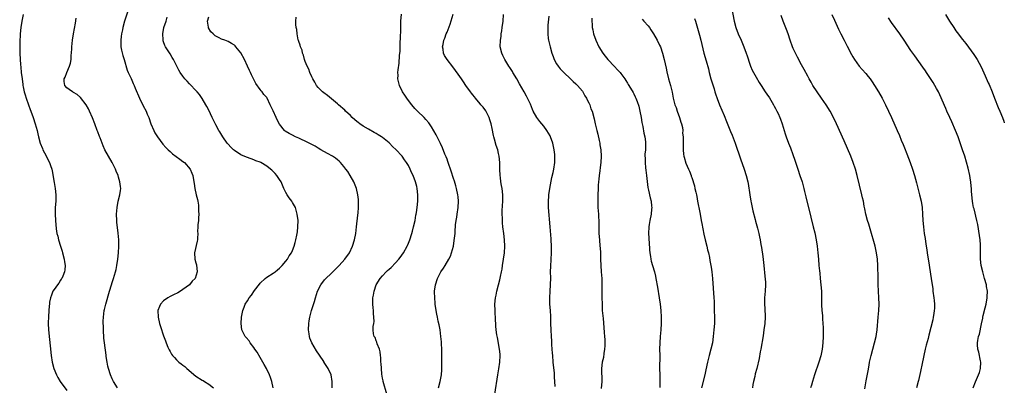
# Model space of a CAD drawing. Units: inches. Extents: x 2622000 to 2625000, y 1488000 to 1491000.
# Drawn here: x 2624694 to 2625000, y 1490318 to 1490431 of the extents above; entities that cross this region are included whole.
import ezdxf

# ---------------------------------------------------------------- set-up
doc = ezdxf.new("R2010")
doc.units = ezdxf.units.IN
doc.header["$MEASUREMENT"] = 0
doc.layers.add('LD26221488_10ft', color=254, linetype='Continuous')

msp = doc.modelspace()

# ---------------------------------------------------------------- linework, layer by layer
at = {"layer": 'LD26221488_10ft'}
for points, elevation in [([(2624727.91, 1490434.09), (2624726.91, 1490431), (2624726.37, 1490429), (2624726.22, 1490428.22), (2624725.96, 1490427), (2624725.83, 1490426.17), (2624725.69, 1490425), (2624725.73, 1490423), (2624725.92, 1490421.92), (2624726.3, 1490420.3), (2624726.75, 1490419), (2624727.74, 1490415.74), (2624728.04, 1490415), (2624728.89, 1490413.11), (2624729.55, 1490411.55), (2624729.84, 1490411), (2624730.16, 1490410.16), (2624731.51, 1490407), (2624732.67, 1490404.67), (2624733.56, 1490403), (2624733.92, 1490402.08), (2624734.37, 1490401), (2624735.07, 1490399), (2624735.95, 1490397), (2624736.3, 1490396.3), (2624737.14, 1490395), (2624738.78, 1490392.78), (2624739.72, 1490391.72), (2624740.42, 1490391), (2624741, 1490390.43), (2624741.76, 1490389.76), (2624742.88, 1490388.88), (2624744.03, 1490388.03), (2624745, 1490387.36), (2624745.49, 1490387), (2624747.27, 1490385), (2624747.73, 1490383.73), (2624748.05, 1490383), (2624748.41, 1490381), (2624748.54, 1490380.54), (2624748.72, 1490379), (2624749.13, 1490377), (2624749.54, 1490375.54), (2624749.58, 1490375), (2624749.79, 1490373.79), (2624749.84, 1490373), (2624749.86, 1490371.86), (2624749.91, 1490371), (2624749.79, 1490369.79), (2624749.82, 1490369), (2624749.65, 1490367.65), (2624749.67, 1490367), (2624749.57, 1490365.57), (2624749.61, 1490365), (2624749.51, 1490363.51), (2624749.52, 1490363), (2624749.46, 1490362.54), (2624748.61, 1490359), (2624748.67, 1490357), (2624749, 1490355.83), (2624749.19, 1490355.19), (2624749.46, 1490353), (2624748.76, 1490351), (2624747.87, 1490350.13), (2624747.01, 1490349), (2624745, 1490347.51), (2624744.23, 1490347), (2624743.44, 1490346.56), (2624742.1, 1490345.9), (2624741, 1490345.39), (2624740.27, 1490345), (2624739, 1490344.03), (2624738.01, 1490343), (2624737.71, 1490342.29), (2624737.25, 1490341), (2624737.27, 1490339), (2624737.72, 1490337), (2624738.02, 1490336.02), (2624739, 1490333.15), (2624739.6, 1490331.6), (2624739.8, 1490331), (2624740.31, 1490329.69), (2624740.6, 1490329), (2624740.76, 1490328.76), (2624741, 1490328.28), (2624741.5, 1490327.5), (2624741.77, 1490327), (2624742.39, 1490326.39), (2624743, 1490325.73), (2624743.72, 1490325), (2624744.48, 1490324.48), (2624745, 1490324.06), (2624745.62, 1490323.62), (2624746.23, 1490323), (2624749, 1490320.65), (2624751, 1490319.39), (2624751.27, 1490319.27), (2624751.74, 1490319), (2624753, 1490318.15), (2624754.5, 1490317)], 9630), ([(2624915.35, 1490435.35), (2624916.13, 1490431), (2624916.64, 1490429), (2624917.4, 1490427), (2624918.29, 1490425), (2624919.11, 1490423), (2624919.85, 1490421), (2624920.13, 1490420.13), (2624921, 1490417.62), (2624921.23, 1490417), (2624921.77, 1490415.77), (2624922.16, 1490415), (2624923, 1490413.5), (2624923.94, 1490411.94), (2624924.48, 1490411), (2624925.78, 1490409), (2624926.28, 1490408.28), (2624927.08, 1490407.08), (2624928.34, 1490405), (2624928.56, 1490404.56), (2624929, 1490403.78), (2624929.41, 1490403), (2624929.79, 1490402.21), (2624930.33, 1490401), (2624930.5, 1490400.5), (2624931.07, 1490399), (2624931.98, 1490395.98), (2624932.3, 1490395), (2624933.02, 1490393), (2624933.61, 1490391.61), (2624933.81, 1490391), (2624934.15, 1490390.15), (2624935.17, 1490387.17), (2624935.88, 1490385), (2624936.56, 1490383), (2624937.22, 1490381), (2624937.75, 1490379), (2624937.98, 1490378.02), (2624938.34, 1490376.34), (2624939.92, 1490370.08), (2624940.71, 1490367), (2624941.14, 1490365.14), (2624941.58, 1490363), (2624941.91, 1490361), (2624942.02, 1490360.02), (2624942.12, 1490359), (2624942.27, 1490357), (2624942.45, 1490355), (2624942.63, 1490353.37), (2624942.68, 1490352.68), (2624942.88, 1490351), (2624943.07, 1490349), (2624943.2, 1490347), (2624943.24, 1490345), (2624943.25, 1490342.75), (2624943.35, 1490341), (2624943.52, 1490339.52), (2624943.56, 1490338.44), (2624943.68, 1490337), (2624943.74, 1490335.74), (2624943.75, 1490335), (2624943.73, 1490333), (2624943.63, 1490331), (2624943.41, 1490329), (2624943, 1490326.95), (2624942.41, 1490325), (2624941.1, 1490321), (2624940.47, 1490319), (2624940.14, 1490317.86), (2624939.85, 1490317)], 9520), ([(2624695.41, 1490433), (2624695.01, 1490430.99), (2624694.69, 1490429), (2624694.51, 1490427), (2624694.36, 1490424.36), (2624694.33, 1490423), (2624694.33, 1490421), (2624694.43, 1490419), (2624694.55, 1490417.45), (2624694.66, 1490416.66), (2624694.83, 1490415), (2624695.05, 1490413), (2624695.27, 1490411.27), (2624695.32, 1490411), (2624695.42, 1490410.58), (2624695.74, 1490409), (2624696.01, 1490408.01), (2624696.34, 1490407), (2624697.02, 1490405), (2624697.53, 1490403.53), (2624697.74, 1490403), (2624698.46, 1490401), (2624699.12, 1490399), (2624699.7, 1490397), (2624699.94, 1490395.94), (2624700.18, 1490395), (2624700.73, 1490393), (2624701.36, 1490391.36), (2624701.53, 1490391), (2624702.03, 1490390.03), (2624702.73, 1490388.73), (2624703, 1490388.14), (2624703.61, 1490387), (2624703.89, 1490386.11), (2624704.29, 1490385), (2624704.43, 1490384.43), (2624705, 1490380.82), (2624705.35, 1490379), (2624705.56, 1490377), (2624705.52, 1490375), (2624705.39, 1490373), (2624705.34, 1490371), (2624705.4, 1490369), (2624705.6, 1490366.4), (2624705.85, 1490365), (2624706.15, 1490364.15), (2624706.36, 1490363), (2624706.97, 1490361.03), (2624707.5, 1490359.5), (2624707.61, 1490359), (2624708.12, 1490357), (2624708.2, 1490356.2), (2624708.42, 1490355), (2624708.34, 1490353.66), (2624708.25, 1490353), (2624707.67, 1490351.67), (2624707.39, 1490351), (2624707.24, 1490350.75), (2624707, 1490350.42), (2624706.44, 1490349.56), (2624706.03, 1490349), (2624705, 1490347.52), (2624704.65, 1490347), (2624704.2, 1490345.8), (2624703.84, 1490345), (2624703.62, 1490343.62), (2624703.53, 1490343), (2624703.51, 1490342.49), (2624703.29, 1490339.29), (2624703.2, 1490337), (2624703.29, 1490335), (2624704.07, 1490327), (2624704.39, 1490325), (2624704.91, 1490323), (2624705.71, 1490321), (2624706.16, 1490320.16), (2624706.85, 1490319), (2624709, 1490316.19)], 9650), ([(2624724.74, 1490317), (2624723.4, 1490319), (2624723, 1490319.8), (2624722.47, 1490321), (2624721.87, 1490323), (2624721.72, 1490323.72), (2624721.48, 1490325), (2624721.22, 1490326.78), (2624721.15, 1490327.15), (2624720.64, 1490331), (2624720.48, 1490332.48), (2624720.34, 1490335), (2624720.32, 1490336.32), (2624720.29, 1490337), (2624720.29, 1490337.71), (2624720.32, 1490339), (2624720.59, 1490341), (2624720.67, 1490341.33), (2624721.06, 1490343), (2624722.19, 1490347), (2624722.79, 1490349), (2624723, 1490349.72), (2624723.31, 1490350.69), (2624723.43, 1490351), (2624724.05, 1490353), (2624724.26, 1490353.74), (2624724.52, 1490355), (2624724.82, 1490357), (2624725, 1490359), (2624725.09, 1490361), (2624725.07, 1490363), (2624724.9, 1490365.1), (2624724.48, 1490368.48), (2624724.45, 1490369), (2624724.4, 1490371), (2624724.57, 1490373), (2624724.93, 1490375), (2624725.42, 1490377), (2624725.62, 1490378.38), (2624725.68, 1490379), (2624725.59, 1490379.59), (2624725.46, 1490381), (2624725, 1490382.44), (2624724.85, 1490383), (2624724.31, 1490384.31), (2624724.05, 1490385), (2624723.03, 1490387.03), (2624721.87, 1490389), (2624720.8, 1490391), (2624720.25, 1490392.25), (2624719.29, 1490394.71), (2624719.14, 1490395.14), (2624718.55, 1490396.55), (2624718.35, 1490397), (2624717.63, 1490399), (2624716.95, 1490400.95), (2624715.99, 1490403), (2624715.67, 1490403.66), (2624714.93, 1490404.93), (2624713.22, 1490407.22), (2624712.18, 1490408.18), (2624711, 1490408.83), (2624710.9, 1490408.9), (2624710.69, 1490409), (2624709.73, 1490409.73), (2624709, 1490410.24), (2624708.34, 1490411), (2624708.18, 1490412.18), (2624708.16, 1490413), (2624708.45, 1490413.55), (2624708.92, 1490415), (2624709.82, 1490417), (2624710.11, 1490417.89), (2624710.28, 1490419), (2624710.35, 1490420.35), (2624710.44, 1490421), (2624710.49, 1490422.49), (2624710.52, 1490423), (2624710.69, 1490425), (2624711.03, 1490427.03), (2624711.67, 1490430.33), (2624711.89, 1490431.89)], 9640), ([(2624773.04, 1490317), (2624772.65, 1490319), (2624772.21, 1490320.21), (2624771.9, 1490321), (2624770.92, 1490323), (2624770.26, 1490324.26), (2624769.84, 1490325), (2624769, 1490326.4), (2624768.04, 1490328.04), (2624767.36, 1490329), (2624767, 1490329.56), (2624765.89, 1490331), (2624765.57, 1490331.57), (2624764.67, 1490332.67), (2624764.36, 1490333), (2624763.34, 1490335), (2624763.07, 1490337), (2624763.22, 1490339), (2624763.59, 1490341), (2624763.98, 1490342.02), (2624764.3, 1490343), (2624765, 1490344.08), (2624765.54, 1490345), (2624766.24, 1490345.76), (2624767.27, 1490347.27), (2624768.75, 1490349.25), (2624769, 1490349.56), (2624770.52, 1490351), (2624771, 1490351.38), (2624773, 1490352.6), (2624773.61, 1490353), (2624774.37, 1490353.63), (2624775, 1490354.19), (2624775.4, 1490354.6), (2624775.83, 1490355), (2624777, 1490356.4), (2624777.46, 1490357), (2624778.02, 1490357.98), (2624778.69, 1490359), (2624779, 1490359.69), (2624779.5, 1490361), (2624779.81, 1490362.19), (2624780.09, 1490363), (2624780.41, 1490364.41), (2624780.51, 1490365), (2624780.54, 1490365.46), (2624780.72, 1490367), (2624780.74, 1490369), (2624780.51, 1490371), (2624780.18, 1490372.18), (2624779.9, 1490373), (2624779, 1490374.63), (2624778.77, 1490375), (2624778.01, 1490376.01), (2624777.39, 1490377), (2624777, 1490377.72), (2624776.38, 1490379), (2624775.96, 1490379.96), (2624775.47, 1490381), (2624775, 1490381.74), (2624774.15, 1490383), (2624773.59, 1490383.59), (2624773, 1490384.24), (2624772.61, 1490384.61), (2624772.22, 1490385), (2624771, 1490385.9), (2624769.24, 1490387), (2624769, 1490387.11), (2624767.6, 1490387.6), (2624767, 1490387.86), (2624765, 1490388.58), (2624764.71, 1490388.71), (2624763, 1490389.42), (2624761, 1490390.71), (2624760.68, 1490391), (2624759.84, 1490391.84), (2624759, 1490392.72), (2624758.76, 1490393), (2624757.36, 1490395), (2624756.51, 1490396.51), (2624756.19, 1490397), (2624755.23, 1490398.77), (2624754.4, 1490400.4), (2624754.07, 1490401), (2624753, 1490403.27), (2624752.43, 1490404.43), (2624752.13, 1490405), (2624750.97, 1490406.97), (2624750.12, 1490408.12), (2624749.4, 1490409), (2624749.21, 1490409.21), (2624747, 1490411.47), (2624746.27, 1490412.27), (2624745.63, 1490413), (2624745, 1490413.83), (2624744.19, 1490415), (2624743.75, 1490415.75), (2624742.03, 1490419), (2624741.64, 1490419.64), (2624741, 1490420.78), (2624739.59, 1490423), (2624739.38, 1490423.38), (2624739, 1490424.52), (2624738.87, 1490424.87), (2624738.84, 1490425), (2624738.84, 1490425.16), (2624738.73, 1490427), (2624739.12, 1490429), (2624739.75, 1490431), (2624740.15, 1490432.15)], 9620), ([(2624791.3, 1490317), (2624791.32, 1490318.68), (2624791.31, 1490319), (2624791, 1490321), (2624790.1, 1490323), (2624789.65, 1490323.65), (2624788.89, 1490324.89), (2624788.84, 1490325), (2624788.55, 1490325.45), (2624786.5, 1490328.5), (2624785.03, 1490331), (2624784.45, 1490332.45), (2624784.27, 1490333), (2624784.17, 1490333.83), (2624783.99, 1490335), (2624784.07, 1490337), (2624784.18, 1490337.82), (2624784.39, 1490339), (2624784.94, 1490341), (2624785.42, 1490342.58), (2624785.82, 1490343.82), (2624786.16, 1490345), (2624786.82, 1490347), (2624787.81, 1490349), (2624789, 1490350.54), (2624789.38, 1490351), (2624791, 1490352.58), (2624793.54, 1490355), (2624795.3, 1490357), (2624796.69, 1490359), (2624797.66, 1490361), (2624798.28, 1490363), (2624798.67, 1490365), (2624798.94, 1490367), (2624799.31, 1490370.69), (2624799.4, 1490371.4), (2624799.53, 1490373), (2624799.53, 1490374.47), (2624799.54, 1490375), (2624799.51, 1490375.51), (2624799.35, 1490377), (2624798.91, 1490379), (2624798.11, 1490381), (2624796.96, 1490383), (2624796.19, 1490384.19), (2624795.62, 1490385), (2624795, 1490385.76), (2624793.96, 1490387), (2624793.48, 1490387.48), (2624793, 1490387.84), (2624792.37, 1490388.37), (2624791.42, 1490389), (2624789.87, 1490389.87), (2624787.79, 1490391), (2624787, 1490391.45), (2624786.06, 1490392.06), (2624785, 1490392.61), (2624784.77, 1490392.77), (2624783, 1490393.69), (2624781.78, 1490394.22), (2624781, 1490394.59), (2624779.98, 1490395), (2624779, 1490395.48), (2624778.01, 1490396.01), (2624776.79, 1490396.79), (2624776.55, 1490397), (2624774.97, 1490398.97), (2624774.25, 1490400.25), (2624773.9, 1490401), (2624773, 1490403.11), (2624772.37, 1490404.37), (2624772.11, 1490405), (2624771.13, 1490407), (2624771, 1490407.2), (2624770.17, 1490408.17), (2624769.59, 1490409), (2624769.3, 1490409.3), (2624769, 1490409.72), (2624767.6, 1490411.6), (2624766.28, 1490414.28), (2624765.97, 1490415), (2624765.65, 1490415.65), (2624765.06, 1490417), (2624764.11, 1490419), (2624763, 1490421.1), (2624761.47, 1490423), (2624761.24, 1490423.24), (2624761, 1490423.45), (2624760.04, 1490424.04), (2624759, 1490424.63), (2624758.01, 1490425), (2624757, 1490425.34), (2624756.23, 1490425.77), (2624755, 1490426.39), (2624754.34, 1490427), (2624753.69, 1490427.69), (2624752.92, 1490428.92), (2624752.9, 1490429), (2624752.9, 1490429.1), (2624752.66, 1490431), (2624753, 1490432.31)], 9610), ([(2624808.32, 1490315), (2624807.19, 1490319), (2624807.17, 1490319.17), (2624807, 1490319.99), (2624806.8, 1490321.2), (2624806.63, 1490323), (2624806.55, 1490324.55), (2624806.48, 1490325), (2624806.43, 1490326.43), (2624806.33, 1490327), (2624806.23, 1490328.23), (2624805.98, 1490329), (2624805.3, 1490330.7), (2624805.2, 1490331.2), (2624805, 1490331.61), (2624804.67, 1490332.67), (2624804.4, 1490333), (2624804.18, 1490333.82), (2624804.04, 1490335), (2624804.09, 1490336.09), (2624804.22, 1490337), (2624804.35, 1490337.65), (2624804.3, 1490339), (2624804.12, 1490340.13), (2624804.14, 1490341), (2624804.11, 1490341.89), (2624803.97, 1490343), (2624803.95, 1490343.95), (2624804, 1490345), (2624804.19, 1490345.81), (2624804.33, 1490347), (2624805, 1490349), (2624806.27, 1490351), (2624807, 1490351.85), (2624808.07, 1490353), (2624808.56, 1490353.44), (2624809, 1490353.89), (2624809.6, 1490354.4), (2624811, 1490355.82), (2624812.07, 1490357), (2624812.49, 1490357.51), (2624813, 1490358.22), (2624813.52, 1490359), (2624814.6, 1490361), (2624814.72, 1490361.28), (2624815, 1490361.92), (2624815.43, 1490363), (2624816.09, 1490365), (2624816.27, 1490365.73), (2624816.63, 1490367), (2624817.07, 1490369), (2624817.36, 1490370.64), (2624817.44, 1490371), (2624817.54, 1490371.54), (2624817.76, 1490373), (2624817.95, 1490375), (2624817.97, 1490377), (2624817.74, 1490379), (2624817.58, 1490379.58), (2624817.24, 1490381), (2624816.48, 1490383), (2624815.95, 1490383.95), (2624815.55, 1490385), (2624815, 1490386.07), (2624814.45, 1490387), (2624813.82, 1490387.82), (2624813.08, 1490389), (2624813, 1490389.09), (2624811.18, 1490391), (2624810.04, 1490392.04), (2624809.15, 1490393), (2624809, 1490393.14), (2624807, 1490394.76), (2624806.67, 1490395), (2624805.66, 1490395.66), (2624805, 1490396.02), (2624804.4, 1490396.4), (2624802.64, 1490397.36), (2624801, 1490398.3), (2624799.93, 1490399), (2624799.43, 1490399.43), (2624799, 1490399.76), (2624798.33, 1490400.33), (2624797.58, 1490401), (2624797, 1490401.59), (2624795.5, 1490403), (2624795.27, 1490403.27), (2624793.29, 1490405), (2624793, 1490405.28), (2624789.84, 1490407.84), (2624788.7, 1490408.7), (2624788.35, 1490409), (2624787, 1490410.39), (2624786.52, 1490411), (2624785.98, 1490411.98), (2624785.3, 1490413), (2624785, 1490413.61), (2624784.36, 1490415), (2624784.04, 1490416.04), (2624783.56, 1490417), (2624783, 1490418.42), (2624782.79, 1490419), (2624782.42, 1490420.42), (2624782.15, 1490421), (2624781.97, 1490421.97), (2624781.5, 1490423), (2624781.45, 1490423.45), (2624781, 1490424.59), (2624780.92, 1490424.92), (2624780.82, 1490425.18), (2624780.49, 1490427), (2624780.4, 1490428.4), (2624780.19, 1490429), (2624780.03, 1490429.97), (2624780.06, 1490431), (2624780.17, 1490432.17)], 9600), ([(2624824.3, 1490317), (2624824.83, 1490319), (2624825.26, 1490321), (2624825.42, 1490322.58), (2624825.41, 1490323), (2624825.37, 1490323.37), (2624825.37, 1490325), (2624825.36, 1490326.64), (2624825.34, 1490327), (2624825.34, 1490329), (2624825.28, 1490330.72), (2624825.28, 1490331.28), (2624825.11, 1490333), (2624824.82, 1490335), (2624824.54, 1490336.54), (2624824.27, 1490337.73), (2624824, 1490339), (2624823.85, 1490339.85), (2624823.61, 1490341), (2624823.34, 1490343), (2624823.33, 1490343.33), (2624823.19, 1490345), (2624823.13, 1490346.87), (2624823.14, 1490347), (2624823.37, 1490349), (2624824.03, 1490351), (2624825.07, 1490353), (2624825.85, 1490354.15), (2624826.4, 1490355), (2624827.6, 1490357), (2624828.04, 1490357.96), (2624828.43, 1490359), (2624828.96, 1490361.04), (2624829.25, 1490362.75), (2624829.47, 1490365), (2624829.49, 1490365.49), (2624829.67, 1490367.67), (2624829.84, 1490369), (2624829.99, 1490369.99), (2624830.18, 1490371), (2624830.48, 1490373), (2624830.54, 1490375), (2624830.4, 1490376.4), (2624830.33, 1490377), (2624829.91, 1490379), (2624829.73, 1490379.73), (2624829.28, 1490381.28), (2624829, 1490382.08), (2624828.31, 1490384.31), (2624828.05, 1490385), (2624827.54, 1490386.46), (2624827.29, 1490387.29), (2624827, 1490388.06), (2624826.76, 1490388.76), (2624826.33, 1490389.67), (2624825.58, 1490391.58), (2624824.95, 1490392.95), (2624823.95, 1490395), (2624823.62, 1490395.62), (2624822.91, 1490396.91), (2624822.13, 1490398.13), (2624821.54, 1490399), (2624821.31, 1490399.31), (2624820.41, 1490400.41), (2624819.87, 1490401), (2624817.84, 1490403), (2624817, 1490403.86), (2624816.04, 1490405), (2624815, 1490406.31), (2624814.5, 1490407), (2624813.92, 1490407.92), (2624813.21, 1490409), (2624812.25, 1490411), (2624811.76, 1490413), (2624811.78, 1490414.22), (2624811.75, 1490415), (2624811.8, 1490415.8), (2624812.12, 1490417.88), (2624812.27, 1490420.27), (2624812.41, 1490421.59), (2624812.49, 1490424.49), (2624812.55, 1490425.45), (2624812.6, 1490428.6), (2624812.67, 1490431), (2624812.85, 1490433.15)], 9590), ([(2624841.81, 1490315), (2624842.75, 1490321), (2624843.08, 1490322.92), (2624843.39, 1490325), (2624843.51, 1490327), (2624843.48, 1490327.48), (2624843.32, 1490329), (2624842.62, 1490332.62), (2624842.48, 1490333.52), (2624842.27, 1490335), (2624842.19, 1490336.19), (2624842.1, 1490337), (2624842.03, 1490337.97), (2624841.89, 1490341), (2624841.85, 1490343), (2624842, 1490345), (2624842.22, 1490345.78), (2624842.43, 1490347), (2624843, 1490348.96), (2624843.43, 1490350.57), (2624843.62, 1490351.62), (2624843.91, 1490353), (2624844.08, 1490353.92), (2624844.26, 1490355), (2624844.56, 1490357), (2624844.79, 1490359), (2624844.93, 1490361), (2624844.86, 1490363), (2624844.58, 1490365), (2624844.33, 1490367), (2624844.23, 1490368.23), (2624844.21, 1490369), (2624844.22, 1490369.78), (2624844.14, 1490371), (2624844.13, 1490372.13), (2624844.29, 1490375), (2624844.3, 1490377), (2624844.06, 1490379), (2624843.89, 1490379.89), (2624843.73, 1490381), (2624843.58, 1490382.42), (2624843.5, 1490383), (2624843.41, 1490385), (2624843.34, 1490387), (2624843.16, 1490389), (2624843, 1490389.83), (2624842.72, 1490391), (2624842.28, 1490392.28), (2624841.74, 1490394.26), (2624841.53, 1490395), (2624841.43, 1490395.43), (2624841, 1490397.6), (2624840.69, 1490399), (2624840.31, 1490400.31), (2624840.09, 1490401), (2624839.07, 1490403.07), (2624838.23, 1490404.23), (2624837.52, 1490405), (2624837.3, 1490405.3), (2624835.79, 1490407), (2624835.47, 1490407.47), (2624835, 1490408.05), (2624834.6, 1490408.6), (2624834.29, 1490409), (2624832.87, 1490411), (2624832.11, 1490412.11), (2624831.47, 1490413), (2624830.46, 1490414.46), (2624829.63, 1490415.63), (2624828.77, 1490416.77), (2624826.99, 1490419), (2624826.25, 1490420.25), (2624825.92, 1490421), (2624825.76, 1490422.24), (2624825.62, 1490423), (2624825.75, 1490423.75), (2624826.01, 1490425), (2624826.3, 1490425.7), (2624826.76, 1490427), (2624827, 1490427.58), (2624827.95, 1490430.05), (2624828.9, 1490433.1)], 9580), ([(2624860.57, 1490317.43), (2624860.49, 1490319), (2624860.36, 1490320.36), (2624860.31, 1490321.69), (2624860.02, 1490324.02), (2624859.97, 1490325), (2624859.8, 1490327), (2624859.78, 1490327.78), (2624859.67, 1490329), (2624859.56, 1490330.44), (2624859.56, 1490331.56), (2624859.44, 1490333), (2624859.31, 1490335), (2624859.25, 1490337), (2624859.2, 1490339.2), (2624859.1, 1490341), (2624858.96, 1490343), (2624858.92, 1490344.92), (2624859.03, 1490347.03), (2624859.16, 1490349), (2624859.18, 1490351.18), (2624859.15, 1490353), (2624859.19, 1490354.81), (2624859.41, 1490359), (2624859.46, 1490361), (2624859.36, 1490363), (2624859.32, 1490363.32), (2624858.99, 1490367), (2624858.53, 1490373), (2624858.47, 1490375), (2624858.57, 1490376.57), (2624858.61, 1490377), (2624858.94, 1490379), (2624859.58, 1490382.42), (2624859.91, 1490383.91), (2624860.12, 1490385), (2624860.44, 1490387), (2624860.48, 1490388.48), (2624860.5, 1490389), (2624860.45, 1490389.55), (2624860.26, 1490391), (2624860.02, 1490392.02), (2624859.81, 1490393), (2624859.15, 1490395), (2624859, 1490395.3), (2624857.99, 1490397), (2624857, 1490398.32), (2624856.43, 1490399), (2624855.76, 1490399.76), (2624854.88, 1490401), (2624853.77, 1490403), (2624853.51, 1490403.5), (2624852.89, 1490405.11), (2624852.02, 1490407), (2624851.64, 1490407.64), (2624850.93, 1490409), (2624850.2, 1490410.2), (2624849.51, 1490411.51), (2624848.64, 1490413), (2624847.43, 1490415), (2624847.29, 1490415.29), (2624846.51, 1490416.51), (2624846.16, 1490417), (2624844.94, 1490419), (2624844.33, 1490420.33), (2624843.97, 1490421), (2624843.5, 1490423), (2624843.55, 1490425), (2624843.76, 1490426.24), (2624843.85, 1490427), (2624843.99, 1490427.99), (2624844.16, 1490429), (2624844.42, 1490431), (2624844.53, 1490433)], 9570), ([(2624858.56, 1490432.56), (2624858.3, 1490429.7), (2624858.26, 1490429), (2624858.29, 1490428.29), (2624858.27, 1490427), (2624858.44, 1490425.56), (2624858.52, 1490425), (2624858.6, 1490424.6), (2624858.98, 1490423), (2624859.56, 1490421), (2624859.93, 1490419.93), (2624860.3, 1490419), (2624861, 1490417.71), (2624861.45, 1490417), (2624862.16, 1490416.16), (2624863, 1490415.24), (2624863.23, 1490415), (2624865.32, 1490413), (2624866.17, 1490412.17), (2624867, 1490411.47), (2624867.23, 1490411.23), (2624867.46, 1490411), (2624869, 1490409.22), (2624869.17, 1490409), (2624869.77, 1490407.77), (2624870.32, 1490407), (2624870.47, 1490406.47), (2624871, 1490405.55), (2624871.28, 1490405), (2624871.68, 1490403.68), (2624872.03, 1490403), (2624872.64, 1490400.64), (2624872.96, 1490399), (2624873.45, 1490397), (2624873.79, 1490395.79), (2624874.18, 1490393.82), (2624874.38, 1490393), (2624874.47, 1490392.47), (2624874.69, 1490391), (2624874.82, 1490389), (2624874.72, 1490387), (2624874.56, 1490385.44), (2624874.4, 1490384.4), (2624874.25, 1490383), (2624874.16, 1490381.84), (2624874.05, 1490381), (2624873.95, 1490379.95), (2624873.9, 1490379), (2624873.85, 1490377), (2624873.85, 1490375.85), (2624873.79, 1490374.21), (2624873.85, 1490373), (2624873.96, 1490371.96), (2624873.97, 1490371), (2624874, 1490370), (2624874.08, 1490369), (2624874.09, 1490367), (2624874.13, 1490365), (2624874.29, 1490363), (2624874.48, 1490361), (2624874.49, 1490360.49), (2624874.6, 1490359), (2624874.64, 1490357.36), (2624874.63, 1490357), (2624874.7, 1490355), (2624874.87, 1490353), (2624875.02, 1490351), (2624875.05, 1490349), (2624875.04, 1490347), (2624875.07, 1490345), (2624875.11, 1490343.11), (2624875.2, 1490341), (2624875.42, 1490338.58), (2624875.71, 1490335.71), (2624875.82, 1490334.18), (2624875.92, 1490333), (2624875.97, 1490331.97), (2624875.98, 1490331), (2624875.95, 1490330.05), (2624875.89, 1490329), (2624875.66, 1490327.66), (2624875.56, 1490326.44), (2624875.2, 1490325), (2624874.97, 1490323), (2624875.01, 1490319.01), (2624874.82, 1490316.82)], 9560), ([(2624871.9, 1490431.9), (2624871.94, 1490431), (2624872.03, 1490429.97), (2624872.08, 1490429), (2624872.21, 1490428.21), (2624872.46, 1490427), (2624873.15, 1490425), (2624874.12, 1490423), (2624875.36, 1490421), (2624876.05, 1490420.05), (2624876.9, 1490419), (2624879, 1490416.83), (2624879.88, 1490415.88), (2624880.74, 1490415), (2624881, 1490414.66), (2624882.18, 1490413), (2624882.48, 1490412.48), (2624883, 1490411.69), (2624883.25, 1490411.25), (2624883.42, 1490411), (2624884.78, 1490408.78), (2624885, 1490408.36), (2624885.44, 1490407.44), (2624885.65, 1490407), (2624886.03, 1490406.03), (2624886.5, 1490404.5), (2624886.87, 1490403), (2624887.24, 1490401), (2624887.47, 1490399.47), (2624887.73, 1490398.27), (2624888.1, 1490396.1), (2624888.37, 1490395), (2624888.56, 1490393.44), (2624888.6, 1490393), (2624888.6, 1490392.6), (2624888.56, 1490391), (2624888.42, 1490389.58), (2624888.45, 1490389), (2624888.51, 1490388.51), (2624888.47, 1490387), (2624888.61, 1490385.39), (2624888.69, 1490384.69), (2624888.93, 1490383), (2624889.3, 1490379.3), (2624889.54, 1490378.46), (2624890.05, 1490376.05), (2624890.33, 1490375), (2624890.52, 1490373.48), (2624890.55, 1490373), (2624890.49, 1490372.49), (2624890.36, 1490371), (2624889.93, 1490369), (2624889.77, 1490367.77), (2624889.64, 1490367), (2624889.59, 1490365), (2624889.63, 1490363.63), (2624889.67, 1490363), (2624889.76, 1490362.24), (2624889.85, 1490359.85), (2624889.98, 1490359), (2624890.21, 1490357.79), (2624890.3, 1490357), (2624890.41, 1490356.41), (2624890.79, 1490355), (2624891.36, 1490353), (2624891.69, 1490351.69), (2624891.83, 1490351), (2624892.32, 1490348.32), (2624892.85, 1490345), (2624893.15, 1490343), (2624893.39, 1490341), (2624893.52, 1490339), (2624893.51, 1490337), (2624893.35, 1490335), (2624893.14, 1490333), (2624893.01, 1490330.99), (2624892.99, 1490329), (2624893.01, 1490327.01), (2624892.98, 1490323), (2624893.01, 1490321), (2624893.06, 1490319.06), (2624893.06, 1490317.06)], 9550), ([(2624887.53, 1490431.53), (2624888.07, 1490431), (2624889.47, 1490429.47), (2624889.84, 1490429), (2624890.31, 1490428.31), (2624891.07, 1490427.07), (2624892.23, 1490425), (2624893, 1490423.47), (2624893.22, 1490423), (2624893.91, 1490421), (2624894.43, 1490419), (2624895, 1490416.31), (2624895.21, 1490415.21), (2624895.78, 1490413), (2624896.38, 1490411), (2624896.88, 1490408.88), (2624897.23, 1490407), (2624897.76, 1490405), (2624898.08, 1490404.08), (2624898.48, 1490403), (2624899.2, 1490401), (2624899.55, 1490399.55), (2624899.77, 1490399), (2624900.05, 1490397.95), (2624900.15, 1490397), (2624900.1, 1490396.1), (2624900.29, 1490395), (2624900.34, 1490393.66), (2624900.28, 1490393), (2624900.3, 1490391), (2624900.4, 1490389.6), (2624900.5, 1490389), (2624900.65, 1490388.65), (2624901.13, 1490386.87), (2624901.93, 1490385), (2624902.29, 1490384.29), (2624902.76, 1490383), (2624902.83, 1490382.83), (2624903, 1490382.36), (2624903.79, 1490379.79), (2624903.94, 1490379), (2624904.2, 1490377.8), (2624904.41, 1490377), (2624904.51, 1490376.51), (2624904.8, 1490375), (2624905.44, 1490371.44), (2624905.69, 1490370.31), (2624905.92, 1490369), (2624906.06, 1490368.06), (2624906.72, 1490364.72), (2624907.1, 1490363), (2624907.61, 1490361), (2624907.87, 1490359.87), (2624908.12, 1490359), (2624908.46, 1490357.54), (2624908.62, 1490356.62), (2624908.93, 1490355), (2624909, 1490354.53), (2624909.21, 1490353), (2624909.41, 1490351), (2624909.85, 1490345), (2624909.9, 1490343.9), (2624909.96, 1490341.96), (2624910.01, 1490337.99), (2624910, 1490337), (2624909.87, 1490335), (2624909.65, 1490333), (2624909.37, 1490331), (2624908.93, 1490329), (2624908.38, 1490327), (2624907.87, 1490325), (2624907.39, 1490322.61), (2624907.01, 1490321), (2624905.95, 1490317)], 9540), ([(2624903.82, 1490431.82), (2624904.1, 1490431), (2624904.78, 1490428.78), (2624905.38, 1490426.62), (2624905.79, 1490425), (2624906.74, 1490421), (2624907.41, 1490418.59), (2624908.12, 1490416.12), (2624908.37, 1490415), (2624908.9, 1490413), (2624909.89, 1490409.89), (2624910.18, 1490409), (2624910.37, 1490408.37), (2624910.87, 1490406.87), (2624911.58, 1490405), (2624913, 1490401.6), (2624913.79, 1490399.79), (2624915, 1490396.68), (2624915.51, 1490395.51), (2624916.46, 1490393), (2624918.14, 1490388.14), (2624919.25, 1490385), (2624919.91, 1490383), (2624920.37, 1490381), (2624920.46, 1490380.46), (2624920.97, 1490376.97), (2624921.34, 1490375), (2624921.44, 1490374.56), (2624921.97, 1490371.97), (2624922.69, 1490369.31), (2624922.8, 1490368.8), (2624923.38, 1490366.62), (2624923.76, 1490365), (2624923.95, 1490363.95), (2624924.17, 1490363), (2624924.43, 1490361.57), (2624924.57, 1490360.57), (2624925, 1490357.85), (2624925.35, 1490355), (2624925.67, 1490351.67), (2624925.82, 1490349.82), (2624925.85, 1490349), (2624925.79, 1490347), (2624925.59, 1490345), (2624925.56, 1490343.56), (2624925.52, 1490343), (2624925.65, 1490341.65), (2624925.66, 1490341), (2624925.73, 1490339.73), (2624925.74, 1490339), (2624925.63, 1490337), (2624925.39, 1490335), (2624925.11, 1490333.11), (2624924.38, 1490329), (2624924.23, 1490328.23), (2624923.86, 1490326.14), (2624923.14, 1490323), (2624922.7, 1490321.3), (2624922.54, 1490320.54), (2624922.16, 1490319), (2624921.96, 1490318.04), (2624921.78, 1490317)], 9530), ([(2624956.66, 1490316.66), (2624957.13, 1490319.13), (2624957.69, 1490322.31), (2624958.02, 1490324.02), (2624958.19, 1490325), (2624958.63, 1490327), (2624959.74, 1490331), (2624960.21, 1490333), (2624960.33, 1490333.67), (2624960.52, 1490335), (2624960.87, 1490339), (2624961.08, 1490341), (2624961.19, 1490343), (2624961.09, 1490345), (2624960.94, 1490347), (2624960.87, 1490349.13), (2624960.81, 1490352.81), (2624960.78, 1490353.22), (2624960.76, 1490355), (2624960.67, 1490357), (2624960.37, 1490359), (2624959.88, 1490361), (2624959.48, 1490362.52), (2624958.82, 1490365), (2624958.4, 1490366.4), (2624957.91, 1490367.91), (2624957.53, 1490369), (2624957, 1490371), (2624956.67, 1490372.67), (2624956.54, 1490373.46), (2624956.26, 1490375), (2624956.02, 1490376.02), (2624955.82, 1490377), (2624954.35, 1490383), (2624953.76, 1490385), (2624953.07, 1490387), (2624952.32, 1490389), (2624951.34, 1490391.34), (2624950.24, 1490393.76), (2624947.94, 1490399), (2624947, 1490401.03), (2624945.94, 1490403), (2624944.67, 1490405), (2624943.29, 1490407), (2624941.88, 1490409), (2624940.55, 1490411), (2624940, 1490412), (2624939.42, 1490413), (2624939, 1490413.82), (2624937.9, 1490415.9), (2624937, 1490417.43), (2624935.8, 1490419.8), (2624935.14, 1490421), (2624934.49, 1490422.49), (2624934.24, 1490423), (2624933.52, 1490425), (2624932.85, 1490427), (2624932.35, 1490428.35), (2624931.32, 1490431), (2624930.72, 1490432.72)], 9510), ([(2624946.41, 1490433), (2624947.24, 1490431.24), (2624948.5, 1490428.5), (2624949.21, 1490427), (2624950.26, 1490425), (2624951.23, 1490423.23), (2624952.59, 1490420.59), (2624953, 1490419.83), (2624953.48, 1490419), (2624954.96, 1490416.96), (2624955.9, 1490415.9), (2624957, 1490414.74), (2624957.78, 1490413.78), (2624958.38, 1490413), (2624959, 1490412.1), (2624959.73, 1490411), (2624960.91, 1490409), (2624962.03, 1490407), (2624963.07, 1490405), (2624964.05, 1490403), (2624964.95, 1490401), (2624966.71, 1490397), (2624967.43, 1490395.43), (2624968.02, 1490393.98), (2624968.61, 1490392.61), (2624969, 1490391.57), (2624969.73, 1490389.73), (2624970.74, 1490387), (2624971.46, 1490385), (2624972.1, 1490383), (2624972.72, 1490380.72), (2624973.68, 1490377), (2624974.14, 1490375), (2624974.45, 1490373), (2624974.62, 1490371), (2624974.74, 1490369), (2624974.92, 1490367), (2624975.16, 1490365), (2624975.39, 1490363.39), (2624975.5, 1490362.5), (2624975.74, 1490361), (2624975.93, 1490359.93), (2624976.06, 1490359), (2624976.39, 1490357), (2624976.46, 1490356.46), (2624977.34, 1490351), (2624977.78, 1490347.78), (2624977.85, 1490347), (2624978.12, 1490345), (2624978.18, 1490344.18), (2624978.32, 1490343), (2624978.32, 1490341.68), (2624978.27, 1490341), (2624978.1, 1490340.1), (2624977.96, 1490339), (2624977.82, 1490338.18), (2624976.59, 1490333.41), (2624976.34, 1490332.34), (2624975.73, 1490330.27), (2624975.44, 1490329), (2624974.54, 1490324.54), (2624973.97, 1490322.03), (2624973.33, 1490319.33), (2624973.27, 1490319), (2624972.69, 1490317)], 9500), ([(2624990.29, 1490317), (2624991.09, 1490318.91), (2624992.03, 1490321), (2624992.26, 1490321.74), (2624992.63, 1490323), (2624992.67, 1490325), (2624992.56, 1490325.44), (2624992.08, 1490328.08), (2624991.78, 1490329), (2624991.65, 1490330.35), (2624991.63, 1490331), (2624991.75, 1490331.75), (2624992.02, 1490333), (2624992.29, 1490333.71), (2624992.9, 1490336.9), (2624993.32, 1490338.68), (2624993.35, 1490339), (2624993.43, 1490339.43), (2624994.1, 1490341.9), (2624994.34, 1490343), (2624994.68, 1490345), (2624994.7, 1490345.3), (2624994.74, 1490347), (2624994.49, 1490348.49), (2624994.43, 1490349), (2624993.9, 1490351), (2624993.32, 1490353), (2624992.86, 1490355), (2624992.66, 1490357), (2624992.64, 1490357.36), (2624992.64, 1490360.64), (2624992.62, 1490361), (2624992.57, 1490361.43), (2624992.46, 1490363), (2624992.31, 1490364.31), (2624991.77, 1490367.77), (2624991.51, 1490369), (2624990.6, 1490372.6), (2624990.48, 1490373), (2624990.26, 1490374.26), (2624990.1, 1490375), (2624989.9, 1490377), (2624989.85, 1490378.15), (2624989.8, 1490379), (2624989.71, 1490379.71), (2624989.64, 1490381), (2624989.54, 1490381.54), (2624989.31, 1490383), (2624988.75, 1490385.25), (2624987.72, 1490389), (2624987.07, 1490391), (2624985.67, 1490395), (2624984.89, 1490397), (2624983.68, 1490399.68), (2624983.07, 1490401), (2624982.2, 1490403), (2624981.86, 1490403.86), (2624980.03, 1490408.03), (2624979.58, 1490409), (2624979, 1490410.07), (2624978.46, 1490411), (2624977.9, 1490411.9), (2624975.81, 1490415), (2624975.5, 1490415.5), (2624974.68, 1490416.68), (2624972.19, 1490420.19), (2624971.58, 1490421), (2624971, 1490421.84), (2624968.91, 1490425), (2624967.53, 1490427), (2624965, 1490430.54), (2624964.02, 1490432.02)], 9490), ([(2624981.74, 1490433), (2624983, 1490430.95), (2624984.28, 1490429), (2624985, 1490427.96), (2624985.4, 1490427.4), (2624987, 1490425.29), (2624988.02, 1490424.02), (2624989.73, 1490421.73), (2624990.56, 1490420.56), (2624991.38, 1490419.38), (2624991.61, 1490419), (2624992.81, 1490416.81), (2624994.07, 1490413.93), (2624995, 1490411.83), (2624995.27, 1490411.27), (2624996.2, 1490409), (2624997, 1490406.98), (2624998.1, 1490404.1), (2624998.58, 1490403), (2624999.4, 1490401), (2624999.83, 1490399.83), (2625000, 1490399.41)], 9480)]:
    msp.add_lwpolyline(points, dxfattribs=dict(at, elevation=elevation))

doc.saveas('drawing.dxf')
